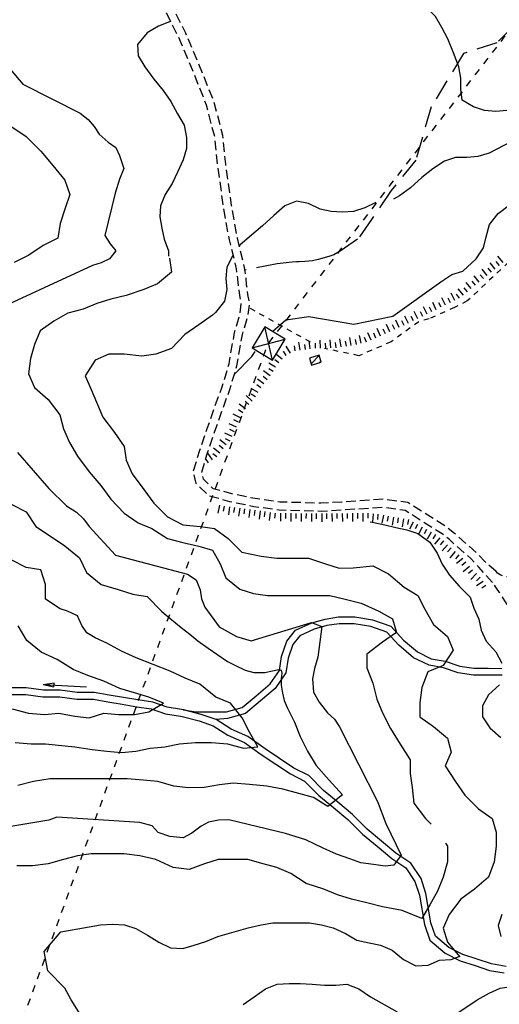
# Model space of a CAD drawing. Units: metres. Extents: x 1478874 to 1483807, y 5090460 to 5097751.
# Drawn here: x 1482098 to 1482275, y 5092578 to 5092942 of the extents above; entities that cross this region are included whole.
import ezdxf

# ---------------------------------------------------------------- set-up
doc = ezdxf.new("R2010")
doc.units = ezdxf.units.M
doc.header["$LTSCALE"] = 1.3
doc.header["$MEASUREMENT"] = 0
for name, pattern in [('L-BOSCO', [3, 1.5, -1.5]), ('LINEAELE', [4, 2, -2]), ('SENTIERO', [9, 6, -3]), ('STRADA-S', [3.9, 2.7, -1.2])]:
    doc.linetypes.add(name, pattern=pattern)
doc.layers.get('0').update_dxf_attribs({"linetype": 'CONTINUOUS'})
for name, color, linetype in [('BOX', 7, 'CONTINUOUS'), ('C-ACQUA', 7, 'CONTINUOUS'), ('CLD', 7, 'CONTINUOUS'), ('DIVIS', 7, 'CONTINUOUS'), ('L-BOSCO', 7, 'L-BOSCO'), ('LINEAELE', 7, 'LINEAELE'), ('RETINO', 7, 'CONTINUOUS'), ('SCARPATA', 7, 'CONTINUOUS'), ('SENTIERO', 7, 'SENTIERO'), ('STRADA-S', 7, 'STRADA-S'), ('TRALICCI', 7, 'CONTINUOUS')]:
    doc.layers.add(name, color=color, linetype=linetype)

# ---------------------------------------------------------------- blocks, each defined once
blk = doc.blocks.new('*X1067')
at = {"color": 0}
for p, q in [((82205.5, 92814.75), (82208.5, 92817.76)), ((82208.46, 92815.06), (82209.1, 92815.71))]:
    blk.add_line(p, q, dxfattribs=at)
blk = doc.blocks.new('FRECCIA')
for p, q in [((0, 0), (4, 0.75)), ((0, 0), (16, 0)), ((0, 0), (4, -0.75)), ((4, -0.75), (4, 0.75))]:
    blk.add_line(p, q)
blk = doc.blocks.new('SCARP4')
for p, q in [((0, 0), (0, -3)), ((1.8, 0), (1.8, -1.9))]:
    blk.add_line(p, q)

msp = doc.modelspace()

# ---------------------------------------------------------------- linework, layer by layer
at = {"layer": 'BOX', "color": 0}
msp.add_lwpolyline([(1482204.91, 5092816.81), (1482205.64, 5092814.25), (1482209.23, 5092815.28), (1482208.48, 5092817.84), (1482204.91, 5092816.81)], dxfattribs=at)
at = {"layer": 'C-ACQUA', "color": 0}
for points in [[(1482276.12, 5092699.78), (1482270.84, 5092699.84), (1482265.44, 5092699.84), (1482259.85, 5092700.7), (1482254.46, 5092702.53), (1482249.07, 5092703.45), (1482243.38, 5092706.25), (1482237.89, 5092710.88), (1482233.51, 5092715.71), (1482227.52, 5092717.82), (1482221.46, 5092718.79), (1482215.83, 5092718.79), (1482211.3, 5092718.07), (1482206.7, 5092716.8), (1482201.35, 5092714.33), (1482198.76, 5092711.17), (1482197.05, 5092706.1), (1482196.19, 5092700.62), (1482192.3, 5092694.86), (1482186.85, 5092690.27), (1482181.26, 5092685.62), (1482174.61, 5092683.76), (1482170.52, 5092683.41), (1482164.94, 5092685.29), (1482158.4, 5092686.96), (1482162.93, 5092686.26), (1482174.27, 5092686.26), (1482180.07, 5092687.88), (1482185.25, 5092692.18), (1482190.42, 5092696.54), (1482193.81, 5092701.56), (1482194.61, 5092706.7), (1482196.54, 5092712.4), (1482199.78, 5092716.36), (1482205.84, 5092719.15), (1482210.76, 5092720.52), (1482215.63, 5092721.29), (1482221.66, 5092721.29), (1482228.14, 5092720.26), (1482234.93, 5092717.86), (1482239.63, 5092712.68), (1482244.76, 5092708.36), (1482249.85, 5092705.85), (1482255.08, 5092704.96), (1482260.45, 5092703.14), (1482265.63, 5092702.34), (1482270.85, 5092702.34), (1482275.91, 5092702.28)], [(1482084.15, 5092692.63), (1482100.18, 5092692.63), (1482106.47, 5092691.8), (1482112.69, 5092691.8), (1482118.98, 5092690.89), (1482125.19, 5092690.89), (1482130.47, 5092689.99), (1482135.77, 5092689.08), (1482141.17, 5092688.17), (1482146.46, 5092687.35), (1482151.76, 5092685.53), (1482157.25, 5092684.61), (1482157.96, 5092684.5), (1482164.23, 5092682.9), (1482169.41, 5092681.14), (1482174.76, 5092677.6), (1482180.95, 5092674.96), (1482187.08, 5092670.55), (1482197.93, 5092663.37), (1482203.13, 5092660.7), (1482208.42, 5092655.4), (1482213.84, 5092650.97), (1482219.11, 5092646.54), (1482224.49, 5092641.15), (1482229.92, 5092636.64), (1482235.28, 5092632.12), (1482240.52, 5092628.65), (1482243.85, 5092623.62), (1482245.51, 5092618.56), (1482247.33, 5092607.78), (1482249.3, 5092602.05), (1482254.98, 5092597.26), (1482260.58, 5092594.42), (1482266.05, 5092592.64), (1482271.45, 5092590.79), (1482276.75, 5092589.9)], [(1482277.54, 5092592.3), (1482272.07, 5092593.22), (1482266.84, 5092595.02), (1482261.54, 5092596.73), (1482256.37, 5092599.35), (1482251.44, 5092603.51), (1482249.76, 5092608.4), (1482247.94, 5092619.16), (1482246.12, 5092624.72), (1482242.32, 5092630.46), (1482236.78, 5092634.12), (1482231.53, 5092638.56), (1482226.18, 5092643), (1482220.8, 5092648.38), (1482215.44, 5092652.9), (1482210.1, 5092657.26), (1482204.62, 5092662.74), (1482199.2, 5092665.53), (1482188.5, 5092672.61), (1482182.19, 5092677.15), (1482175.95, 5092679.81), (1482170.52, 5092683.41), (1482164.94, 5092685.29), (1482158.46, 5092686.95), (1482157.65, 5092687.07), (1482152.38, 5092687.97), (1482147.06, 5092689.79), (1482141.57, 5092690.64), (1482136.2, 5092691.55), (1482130.89, 5092692.46), (1482125.4, 5092693.39), (1482119.16, 5092693.39), (1482112.87, 5092694.3), (1482106.64, 5092694.3), (1482100.34, 5092695.13), (1482084.36, 5092695.13)]]:
    msp.add_lwpolyline(points, dxfattribs=at)
at = {"layer": 'CLD', "color": 0}
for points in [[(1482258.16, 5092929.45), (1482255.98, 5092934.69), (1482253.84, 5092938.81), (1482251.4, 5092942.92), (1482247.28, 5092947.04), (1482243.16, 5092950.86), (1482240.57, 5092954.97), (1482236.45, 5092959.09), (1482224.54, 5092960.77), (1482220.27, 5092961.53), (1482216.15, 5092964.13), (1482213.25, 5092968.25), (1482210.35, 5092972.82), (1482209.35, 5092973.95)], [(1482153.67, 5092941.11), (1482153.28, 5092940.94), (1482149.16, 5092939.26), (1482145.04, 5092936.82), (1482141.38, 5092932.55), (1482141.68, 5092928.43), (1482144.12, 5092924.31), (1482147.48, 5092919.74), (1482150.84, 5092915.62), (1482153.74, 5092911.5), (1482156.18, 5092906.92), (1482158.62, 5092902.8), (1482159.54, 5092898.23), (1482159.54, 5092894.11), (1482158.32, 5092889.99), (1482156.18, 5092885.41), (1482154.2, 5092881.3), (1482151.6, 5092877.18), (1482149.92, 5092873.06), (1482149.62, 5092868.94), (1482150.38, 5092864.82), (1482151.3, 5092860.7), (1482152.82, 5092856.43), (1482152.82, 5092854.45)], [(1482277.8, 5092908.14), (1482273.68, 5092907.84), (1482269.56, 5092908.14), (1482265.44, 5092909.52), (1482261.32, 5092911.96), (1482260.86, 5092916.08), (1482260.86, 5092920.19), (1482260.1, 5092924.31), (1482258.16, 5092929.45)], [(1482091.05, 5092927.41), (1482099.08, 5092917.92), (1482120.23, 5092907.19), (1482123.17, 5092904.91), (1482125.4, 5092902.33), (1482127.27, 5092899.49), (1482130.53, 5092896.56), (1482133.4, 5092894.53), (1482134.71, 5092891.64), (1482136.33, 5092886.82), (1482134.78, 5092882.87), (1482133.14, 5092877.65), (1482129.31, 5092862.12), (1482131.27, 5092858.95), (1482133.37, 5092856.38), (1482131.11, 5092853.51), (1482127.97, 5092852), (1482124.84, 5092850.94), (1482084.12, 5092832.35)], [(1482094.95, 5092902.17), (1482100.34, 5092898.61), (1482105.72, 5092893.22), (1482110.12, 5092887.84), (1482114.6, 5092882.53), (1482116.42, 5092877.14), (1482114.6, 5092871.76), (1482112.85, 5092866.45), (1482111.94, 5092861.06), (1482106.56, 5092858.41), (1482101.25, 5092854.77), (1482095.86, 5092852.11)], [(1482279.48, 5092896.7), (1482271.24, 5092892.43), (1482267.12, 5092891.21), (1482263, 5092890.91), (1482258.88, 5092890.91), (1482254.76, 5092889.53), (1482250.48, 5092886.64), (1482246.36, 5092883.43), (1482242.24, 5092879.62), (1482238.12, 5092876.72), (1482235.99, 5092875.5)], [(1482191.39, 5092826.71), (1482196.19, 5092830.93), (1482204.63, 5092832.11), (1482221.28, 5092829.37), (1482235.69, 5092832.28), (1482253.41, 5092844.93), (1482257.49, 5092847.62), (1482261.57, 5092848.93), (1482266.49, 5092853.46), (1482269.18, 5092857.54), (1482270.11, 5092861.61), (1482271.41, 5092866.07), (1482274.57, 5092870.15), (1482278.64, 5092873.3), (1482282.72, 5092874.61), (1482287.26, 5092875.53), (1482291.72, 5092875.99), (1482295.8, 5092876.92), (1482299.87, 5092878.68), (1482304.33, 5092880.99), (1482308.87, 5092881.84), (1482318.8, 5092881.38), (1482323.26, 5092880.07), (1482324.18, 5092879.61)], [(1482229.43, 5092874.28), (1482225.31, 5092872.3), (1482221.19, 5092870.92), (1482217.07, 5092870.62), (1482212.95, 5092870.92), (1482208.83, 5092871.84), (1482204.55, 5092873.82), (1482200.13, 5092874.74), (1482195.85, 5092873.06), (1482191.73, 5092869.4), (1482187.61, 5092865.58), (1482183.49, 5092862.23), (1482179.37, 5092858.57), (1482179.03, 5092858.08)], [(1482153.21, 5092853.69), (1482153.93, 5092848.59), (1482148.83, 5092844.21), (1482143.74, 5092842.08), (1482137.22, 5092839.94), (1482131.53, 5092838.52), (1482126.44, 5092836.98), (1482121.34, 5092834.85), (1482115.65, 5092833.43), (1482110.56, 5092830.46), (1482105.46, 5092826.91), (1482103.33, 5092821.81), (1482101.91, 5092816.72), (1482101.2, 5092811.03), (1482103.33, 5092805.93), (1482108.42, 5092801.55), (1482112.69, 5092795.86), (1482114.11, 5092790.77), (1482116.36, 5092785.67), (1482119.21, 5092780.57), (1482123.59, 5092774.89), (1482127.86, 5092769.79), (1482131.53, 5092764.7), (1482136.51, 5092759.6), (1482141.6, 5092756.05), (1482146.7, 5092753.91), (1482152.5, 5092750.24), (1482158.19, 5092748.82), (1482164, 5092747.39), (1482169.09, 5092745.97), (1482171.94, 5092740.88), (1482174.07, 5092735.78), (1482179.17, 5092731.52), (1482184.26, 5092729.98), (1482189.36, 5092729.26), (1482212.46, 5092729.26), (1482218.15, 5092727.84), (1482223.96, 5092726.42), (1482230.47, 5092723.46), (1482235.57, 5092720.61), (1482236.99, 5092715.52), (1482231.9, 5092711.96), (1482226.09, 5092707.58), (1482226.09, 5092702.48), (1482228.34, 5092696.8), (1482229.76, 5092690.99), (1482231.9, 5092685.89), (1482234.86, 5092680.09), (1482238.41, 5092674.28), (1482242.09, 5092668.59), (1482242.09, 5092663.5), (1482242.8, 5092658.4), (1482243.51, 5092652.59), (1482247.77, 5092646.91), (1482249.91, 5092644.77)], [(1482176.74, 5092854.82), (1482176.47, 5092854.45), (1482174.34, 5092850.33), (1482174.03, 5092846.21), (1482174.34, 5092842.09), (1482173.58, 5092837.82), (1482170.22, 5092833.7), (1482169, 5092832.48)], [(1482169.09, 5092832.71), (1482164, 5092829.04), (1482158.9, 5092825.49), (1482153.93, 5092820.39), (1482148.12, 5092818.26), (1482143.02, 5092817.55), (1482136.51, 5092818.26), (1482130.82, 5092818.26), (1482125.72, 5092816.01), (1482122.05, 5092810.32), (1482124.3, 5092805.22), (1482128.57, 5092795.03), (1482132.95, 5092789.34), (1482136.51, 5092784.25), (1482137.22, 5092779.15), (1482139.47, 5092774.06), (1482143.74, 5092768.37), (1482147.41, 5092763.27), (1482152.5, 5092758.18), (1482158.19, 5092755.33), (1482164.71, 5092754.62), (1482169.8, 5092753.91), (1482174.9, 5092750.24), (1482179.88, 5092745.14), (1482187.1, 5092743.72), (1482192.91, 5092743.01), (1482204.52, 5092743.01), (1482210.89, 5092740.94), (1482215.89, 5092739.31), (1482221.11, 5092739.46), (1482228.27, 5092740.19), (1482234.15, 5092737.2), (1482239.83, 5092732.23), (1482244.93, 5092729.26), (1482247.54, 5092724.19), (1482250.74, 5092718.48), (1482255.83, 5092714.1), (1482257.96, 5092709), (1482254.29, 5092703.31), (1482248.6, 5092701.06), (1482246.35, 5092695.25), (1482245.64, 5092689.57), (1482245.64, 5092684.47), (1482250.74, 5092680.8), (1482255.83, 5092676.53), (1482257.25, 5092671.44), (1482255, 5092666.34), (1482258.68, 5092660.65), (1482262.23, 5092655.56), (1482267.33, 5092650.46), (1482272.42, 5092646.91), (1482273.84, 5092641.81), (1482273.84, 5092636.72), (1482273.13, 5092630.91), (1482271, 5092625.22), (1482265.9, 5092620.84), (1482260.81, 5092617.16), (1482256.54, 5092611.48), (1482254.29, 5092606.38), (1482255.83, 5092601.28), (1482260.47, 5092595.88)], [(1482177.29, 5092810.84), (1482183.57, 5092817.4), (1482184.88, 5092819.25)], [(1482097.1, 5092781.96), (1482108.61, 5092768.67), (1482115.25, 5092762.3), (1482118.88, 5092760.01), (1482121.44, 5092757.49), (1482123.55, 5092754.67), (1482133.3, 5092744.07), (1482159.86, 5092737.03), (1482163.11, 5092735.03), (1482164.57, 5092731.27), (1482165.07, 5092728.02), (1482166.31, 5092724.91), (1482171.58, 5092717.66), (1482178.01, 5092714.03), (1482183.43, 5092712.48), (1482205.62, 5092719.25), (1482209.5, 5092717.7), (1482208.03, 5092706.43), (1482206.81, 5092702.28), (1482205.99, 5092698.41), (1482206.37, 5092693.51), (1482208.55, 5092689.81), (1482211.53, 5092685.85), (1482214.18, 5092683.53), (1482215.98, 5092680.75), (1482230.04, 5092653.23), (1482233.06, 5092645.01), (1482238.82, 5092633.32), (1482236.03, 5092629.66), (1482232.9, 5092629.32), (1482228.52, 5092629.88), (1482223.93, 5092630.55), (1482219.78, 5092632.01), (1482214.85, 5092633.69), (1482210.03, 5092635.93), (1482203.54, 5092639.06), (1482196.11, 5092641.38), (1482175.08, 5092646.36), (1482171.29, 5092646.28), (1482167.61, 5092645.53), (1482164.96, 5092644.06), (1482161.45, 5092641.54), (1482158.25, 5092639.71), (1482153.3, 5092640.26), (1482149.02, 5092641.76), (1482146.82, 5092644.21), (1482142.27, 5092645.44), (1482111.58, 5092647.43), (1482108.65, 5092646.34), (1482094.61, 5092643.96)], [(1482094.95, 5092762.76), (1482100.34, 5092760.1), (1482103.9, 5092754.71), (1482109.29, 5092751.15), (1482114.6, 5092747.58), (1482119.98, 5092743.11), (1482122.64, 5092737.72), (1482128.02, 5092733.25), (1482134.24, 5092731.43), (1482139.63, 5092729.68), (1482145.01, 5092728.77), (1482150.32, 5092723.39), (1482151.23, 5092722.55), (1482157.5, 5092717.34), (1482160.76, 5092714.9), (1482163.75, 5092712.45), (1482167.55, 5092709.73), (1482171.08, 5092707.29), (1482174.61, 5092704.85), (1482177.32, 5092703.49), (1482181.13, 5092701.59), (1482184.39, 5092700.77), (1482188.46, 5092700.77), (1482190.63, 5092701.31), (1482193.62, 5092701.86), (1482194.43, 5092701.59), (1482194.71, 5092700.5), (1482194.43, 5092698.6), (1482194.43, 5092696.15), (1482194.98, 5092693.16), (1482195.52, 5092690.45), (1482196.67, 5092687.89), (1482199.4, 5092682.5), (1482201.52, 5092677.12), (1482204.18, 5092671.73), (1482207.44, 5092666.42), (1482212.22, 5092661.04), (1482217.07, 5092655.65), (1482211.68, 5092651.33), (1482206.38, 5092654.59), (1482200.99, 5092656.18), (1482195.07, 5092657.77), (1482189.16, 5092658.84), (1482182.71, 5092659.44), (1482176.79, 5092659.97), (1482171.73, 5092659.36), (1482166.02, 5092658.31), (1482160.25, 5092658.27), (1482154.8, 5092658.84), (1482148.88, 5092660.5), (1482143.5, 5092661.04), (1482137.58, 5092661.57), (1482109.14, 5092661.57), (1482103.01, 5092660.56), (1482097.23, 5092659.09)], [(1482227.35, 5092756.41), (1482228.66, 5092756.11), (1482232.71, 5092755.23), (1482236.76, 5092754.31), (1482240.84, 5092753.42), (1482244.89, 5092752.07), (1482249.38, 5092748.91), (1482252.1, 5092744.86), (1482253.9, 5092740.81), (1482256.59, 5092736.74), (1482260.22, 5092732.69), (1482264.27, 5092728.64), (1482265.63, 5092724.57), (1482267.43, 5092720.52), (1482268.32, 5092716.45), (1482270.12, 5092712.4), (1482273.73, 5092708.35), (1482275.98, 5092704.28)], [(1482096.24, 5092674.99), (1482102.16, 5092674.46), (1482107.47, 5092674.46), (1482118.24, 5092673.4), (1482124.68, 5092672.34), (1482130.07, 5092671.73), (1482135.46, 5092671.2), (1482140.84, 5092671.73), (1482146.15, 5092672.87), (1482151.54, 5092673.4), (1482156.92, 5092674.46), (1482162.84, 5092674.99), (1482168.75, 5092674.99), (1482174.67, 5092674.46), (1482180.59, 5092672.87), (1482185.9, 5092673.4), (1482182.71, 5092678.79), (1482180.06, 5092684.1), (1482175.73, 5092689.48), (1482170.35, 5092691.68), (1482164.43, 5092696.46), (1482159.04, 5092698.66), (1482153.43, 5092701.31), (1482147.18, 5092703.76), (1482140.93, 5092706.2), (1482135.5, 5092708.65), (1482130.07, 5092711.64), (1482125.72, 5092713.54), (1482122.74, 5092715.44), (1482120.84, 5092718.16), (1482119.21, 5092721.69), (1482115.51, 5092723.39), (1482112.85, 5092724.3), (1482107.47, 5092727.86), (1482107.47, 5092733.25), (1482105.72, 5092738.63), (1482100.34, 5092739.54), (1482094.95, 5092742.2)], [(1482095.18, 5092687.36), (1482101.1, 5092685.76), (1482107.01, 5092685.23), (1482112.32, 5092685.76), (1482118.24, 5092684.7), (1482123.62, 5092684.1), (1482129.01, 5092685.76), (1482134.39, 5092685.23), (1482140.31, 5092685.23), (1482145.62, 5092686.3), (1482151, 5092689.48), (1482145.62, 5092691.68), (1482140.31, 5092693.27), (1482134.92, 5092694.87), (1482129.01, 5092697.6), (1482123.09, 5092699.72), (1482117.71, 5092701.85), (1482111.79, 5092705.64), (1482105.87, 5092708.29), (1482100.56, 5092712.62), (1482097.3, 5092718)], [(1482275.09, 5092696.18), (1482271.04, 5092692.57), (1482268.76, 5092688.5), (1482268.76, 5092684.45), (1482271.48, 5092680.4), (1482275.53, 5092676.8)], [(1482255.18, 5092637.84), (1482255.83, 5092636.72), (1482255.83, 5092630.91), (1482254.29, 5092625.22), (1482252.16, 5092620.13), (1482249.31, 5092615.03), (1482246.35, 5092609.94), (1482239.12, 5092612.9), (1482231.9, 5092614.32), (1482226.09, 5092615.74), (1482220.4, 5092617.16), (1482215.31, 5092618.7), (1482210.21, 5092620.84), (1482203.69, 5092622.97), (1482198.01, 5092626.64), (1482192.91, 5092628.78), (1482187.82, 5092630.2), (1482182.13, 5092631.74), (1482171.23, 5092631.74), (1482166.13, 5092630.2), (1482160.44, 5092628.07), (1482154.64, 5092628.78), (1482148.12, 5092631.74), (1482142.31, 5092633.16), (1482136.51, 5092633.87), (1482124.3, 5092633.87), (1482119.21, 5092633.16), (1482114.11, 5092631.74), (1482108.42, 5092630.2), (1482102.62, 5092629.49), (1482096.81, 5092629.49)], [(1482106.96, 5092597.8), (1482113.14, 5092605.11), (1482127.8, 5092607.63), (1482132.33, 5092607.89), (1482136.57, 5092607.63), (1482140.84, 5092606.29), (1482145.07, 5092603.88), (1482149.35, 5092601.24), (1482153.58, 5092599.12), (1482158.12, 5092598.86), (1482162.35, 5092600.16), (1482166.63, 5092601.5), (1482171.12, 5092603.36), (1482182.27, 5092606.55), (1482187.07, 5092607.63), (1482191.34, 5092608.41), (1482204.87, 5092608.41), (1482209.4, 5092607.63), (1482213.64, 5092606.55), (1482218.17, 5092604.43), (1482222.41, 5092602.02), (1482226.94, 5092600.98), (1482231.18, 5092600.16), (1482235.45, 5092598.31), (1482239.69, 5092594.85), (1482244.22, 5092592.47), (1482248.72, 5092592.73), (1482252.99, 5092594.59), (1482257.23, 5092594.85), (1482260.16, 5092595.93)], [(1482275.98, 5092611.43), (1482274.64, 5092607.36), (1482275.53, 5092603.31)], [(1482103.13, 5092526.17), (1482104.94, 5092528.43), (1482107.61, 5092532.67), (1482111.85, 5092536.94), (1482115.86, 5092541.17), (1482120.1, 5092545.44), (1482122.48, 5092549.68), (1482123.82, 5092553.92), (1482124.37, 5092558.45), (1482124.63, 5092562.72), (1482123.56, 5092566.95), (1482121.96, 5092571.48), (1482119.58, 5092575.72), (1482116.91, 5092579.99), (1482114.53, 5092584.23), (1482108.34, 5092590.71), (1482106.96, 5092597.8)], [(1482180.42, 5092578.3), (1482184.52, 5092581.06), (1482188.62, 5092584.05), (1482192.98, 5092585.7), (1482197.37, 5092585.96), (1482201.47, 5092585.96), (1482205.86, 5092585.7), (1482210.5, 5092585.42), (1482214.61, 5092585.42), (1482218.71, 5092585.7), (1482223.09, 5092584.05), (1482227.46, 5092581.06), (1482237.31, 5092575.57)], [(1482258.65, 5092574.48), (1482266.86, 5092579.95), (1482271.24, 5092582.43), (1482275.35, 5092584.34), (1482279.45, 5092584.88), (1482283.55, 5092584.88), (1482287.65, 5092585.96), (1482288.2, 5092586.24)]]:
    msp.add_lwpolyline(points, dxfattribs=at)
at = {"layer": 'DIVIS', "color": 0}
for points in [[(1482191.22, 5092816.1), (1482188.44, 5092828.32)], [(1482183.77, 5092820.62), (1482195.89, 5092823.81)]]:
    msp.add_lwpolyline(points, dxfattribs=at)
at = {"layer": 'L-BOSCO', "color": 0}
for points in [[(1482280.52, 5092853.84), (1482278.42, 5092852.21), (1482263.2, 5092837.9), (1482258.47, 5092835.51), (1482249.06, 5092831.26), (1482245.26, 5092830.24), (1482235.07, 5092822.81), (1482223.16, 5092817.69), (1482210.49, 5092820.35)], [(1482205.24, 5092822.73), (1482182.03, 5092835.68)]]:
    msp.add_lwpolyline(points, dxfattribs=at)
at = {"layer": 'LINEAELE', "color": 0}
for points in [[(1482635.27, 5093400), (1482588.23, 5093339.34), (1482189.62, 5092822.23)], [(1482000, 5092340.13), (1482022.9, 5092362.94), (1482189.62, 5092822.23)]]:
    msp.add_lwpolyline(points, dxfattribs=at)
at = {"layer": 'SENTIERO', "color": 0}
msp.add_lwpolyline([(1482280.26, 5092939.35), (1482274.13, 5092933.15), (1482261.76, 5092929.19), (1482249.85, 5092909.55), (1482244.19, 5092889.88), (1482235.13, 5092878.71), (1482227.84, 5092868), (1482222.69, 5092860.7), (1482216.23, 5092856.25), (1482213.91, 5092854.92), (1482212.04, 5092854.34), (1482208.13, 5092853.25), (1482206.04, 5092852.74), (1482203.27, 5092852.41), (1482201.13, 5092852.32), (1482200.1, 5092852.32), (1482198.52, 5092852.16), (1482192.97, 5092851.66), (1482180.95, 5092849.26)], dxfattribs=at)
at = {"layer": 'STRADA-S', "color": 0, "flags": 128}
for points in [[(1482273.84, 5092738.1), (1482269.63, 5092741.7), (1482266.44, 5092745.13), (1482258.52, 5092752.12), (1482255.66, 5092754.38), (1482241.25, 5092763.49), (1482232.2, 5092764.74), (1482216.89, 5092763.68), (1482209.15, 5092763.25), (1482193.94, 5092763.7), (1482184.91, 5092764.94), (1482176.27, 5092766.71), (1482169.38, 5092768.61), (1482165.73, 5092772.08), (1482165.12, 5092774.76), (1482167.3, 5092781.86), (1482170.02, 5092789.86), (1482172.58, 5092797.26), (1482175.42, 5092804.91), (1482178.15, 5092814.02), (1482180.19, 5092825.57), (1482182.3, 5092832.8), (1482182.77, 5092836.86), (1482182.2, 5092840.33), (1482181.89, 5092842.72), (1482181.72, 5092843.78), (1482181.48, 5092846.41), (1482180.95, 5092850.3), (1482178.28, 5092861.13), (1482176.13, 5092873.14), (1482174.02, 5092888.33), (1482172.89, 5092898.99), (1482169.76, 5092911.16), (1482163.89, 5092925.79), (1482159.24, 5092936.72), (1482155.02, 5092945.13), (1482153.7, 5092951.2), (1482154.59, 5092957.65), (1482152.09, 5092968.19), (1482150.83, 5092974.34), (1482151.27, 5092978.7), (1482153.73, 5092984.39), (1482158.37, 5092991.35), (1482160.12, 5092994.07), (1482160.2, 5092998.69), (1482159.49, 5093000.11), (1482158.67, 5093001.43), (1482158.17, 5093002.17), (1482156.7, 5093003.5), (1482155.73, 5093003.91), (1482154.96, 5093004.28), (1482154.1, 5093004.52), (1482153.26, 5093004.71), (1482152.39, 5093004.93), (1482151.09, 5093005.01), (1482148.86, 5093005.11), (1482130.04, 5093005.89), (1482122.28, 5093006.9), (1482114.45, 5093009.13), (1482106.41, 5093011.74), (1482099.13, 5093014.15), (1482093.8, 5093016.13), (1482091.95, 5093016.98), (1482088.65, 5093018.29), (1482086.28, 5093019.45), (1482084.34, 5093020.34), (1482082.84, 5093021.09), (1482080.31, 5093022.34), (1482077.77, 5093023.63), (1482076.3, 5093024.34), (1482074.3, 5093025.33), (1482072.78, 5093026.2), (1482071.36, 5093026.76), (1482069.23, 5093027.6), (1482067.41, 5093028.23), (1482066.35, 5093028.62), (1482064.57, 5093029.21), (1482063.1, 5093029.63), (1482061.77, 5093029.91), (1482059.42, 5093030.34), (1482058.03, 5093030.63), (1482051.13, 5093031.77), (1482049.09, 5093032.13), (1482047.63, 5093032.2), (1482045.92, 5093032.37), (1482043.84, 5093032.88), (1482033.23, 5093046.64), (1482030.1, 5093051.7), (1482026.73, 5093057.51), (1482023.73, 5093062.06), (1482021.68, 5093065.1), (1482020.46, 5093066.35), (1482019.3, 5093067.34), (1482018.7, 5093067.96), (1482017.56, 5093069.17), (1482016.4, 5093070.1), (1482015.79, 5093070.48), (1482014.81, 5093071.1), (1482013.58, 5093071.52), (1482012.44, 5093071.73), (1482010.94, 5093071.45), (1482009.99, 5093070.82), (1482009.36, 5093070.4), (1482008.77, 5093069.94), (1482008.09, 5093069.41), (1482007.21, 5093068.54), (1482006.13, 5093067.38), (1482005.06, 5093066.02), (1482004.08, 5093064.71), (1482003.09, 5093063.27), (1482002.07, 5093061.37), (1482001.25, 5093059.6), (1482000.32, 5093057.41), (1482000, 5093056.77)], [(1482272.55, 5092733.96), (1482267.42, 5092739.67), (1482264.34, 5092742.97), (1482256.6, 5092749.81), (1482253.93, 5092751.92), (1482240.2, 5092760.61), (1482232.09, 5092761.73), (1482217.08, 5092760.69), (1482209.19, 5092760.25), (1482193.69, 5092760.7), (1482184.4, 5092761.98), (1482175.56, 5092763.79), (1482167.86, 5092765.92), (1482163.02, 5092770.52), (1482162.02, 5092774.87), (1482164.45, 5092782.78), (1482167.18, 5092790.83), (1482169.76, 5092798.27), (1482172.58, 5092805.87), (1482175.23, 5092814.71), (1482177.26, 5092826.25), (1482179.34, 5092833.41), (1482179.74, 5092836.79), (1482179.23, 5092839.89), (1482178.92, 5092842.29), (1482178.74, 5092843.4), (1482178.49, 5092846.06), (1482177.99, 5092849.74), (1482175.34, 5092860.51), (1482173.17, 5092872.67), (1482171.04, 5092887.96), (1482169.93, 5092898.46), (1482166.9, 5092910.22), (1482161.12, 5092924.64), (1482156.52, 5092935.45), (1482152.16, 5092944.12), (1482150.66, 5092951.08), (1482151.55, 5092957.5), (1482149.16, 5092967.54), (1482147.8, 5092974.19), (1482148.33, 5092979.47), (1482151.08, 5092985.83), (1482155.86, 5092992.99), (1482157.13, 5092994.98), (1482157.19, 5092998.01), (1482156.87, 5092998.65), (1482156.16, 5092999.8), (1482155.89, 5093000.19), (1482155.06, 5093000.94), (1482154.49, 5093001.18), (1482153.91, 5093001.46), (1482153.37, 5093001.61), (1482152.55, 5093001.8), (1482151.94, 5093001.95), (1482150.94, 5093002.01), (1482148.73, 5093002.11), (1482129.78, 5093002.9), (1482121.67, 5093003.95), (1482113.57, 5093006.26), (1482105.47, 5093008.89), (1482098.13, 5093011.32), (1482092.65, 5093013.35), (1482090.76, 5093014.23), (1482087.43, 5093015.55), (1482084.99, 5093016.74), (1482083.05, 5093017.64), (1482081.51, 5093018.41), (1482078.98, 5093019.66), (1482076.42, 5093020.94), (1482074.98, 5093021.66), (1482072.88, 5093022.68), (1482071.48, 5093023.49), (1482070.26, 5093023.97), (1482068.19, 5093024.79), (1482066.41, 5093025.41), (1482065.37, 5093025.78), (1482063.69, 5093026.34), (1482062.38, 5093026.71), (1482061.18, 5093026.98), (1482058.86, 5093027.4), (1482057.49, 5093027.67), (1482050.62, 5093028.82), (1482048.76, 5093029.15), (1482047.42, 5093029.21), (1482045.42, 5093029.4), (1482042.1, 5093030.22), (1482030.76, 5093044.93), (1482027.53, 5093050.16), (1482024.17, 5093055.93), (1482021.23, 5093060.4), (1482019.34, 5093063.2), (1482018.41, 5093064.16), (1482017.26, 5093065.14), (1482016.52, 5093065.89), (1482015.52, 5093066.96), (1482014.67, 5093067.64), (1482014.19, 5093067.94), (1482013.5, 5093068.38), (1482012.83, 5093068.61), (1482012.44, 5093068.68), (1482012.09, 5093068.62), (1482011.66, 5093068.33), (1482011.12, 5093067.96), (1482010.6, 5093067.56), (1482010.08, 5093067.16), (1482009.37, 5093066.45), (1482008.41, 5093065.42), (1482007.44, 5093064.19), (1482006.52, 5093062.96), (1482005.66, 5093061.71), (1482004.76, 5093060.02), (1482003.99, 5093058.38), (1482002.89, 5093056.39), (1482001.94, 5093054.39), (1481999.99, 5093051.11)], [(1482272.55, 5092733.96), (1482267.42, 5092739.67), (1482264.34, 5092742.97), (1482256.6, 5092749.81), (1482253.93, 5092751.92), (1482240.2, 5092760.61), (1482232.09, 5092761.73), (1482217.08, 5092760.69), (1482209.19, 5092760.25), (1482193.69, 5092760.7), (1482184.4, 5092761.98), (1482175.56, 5092763.79), (1482167.86, 5092765.92), (1482163.02, 5092770.52), (1482162.02, 5092774.87), (1482164.45, 5092782.78), (1482167.18, 5092790.83), (1482169.76, 5092798.27), (1482172.58, 5092805.87), (1482175.23, 5092814.71), (1482177.26, 5092826.25), (1482179.34, 5092833.41), (1482179.74, 5092836.79), (1482179.23, 5092839.89), (1482178.92, 5092842.29), (1482178.74, 5092843.4), (1482178.49, 5092846.06), (1482177.99, 5092849.74), (1482175.34, 5092860.51), (1482173.17, 5092872.67), (1482171.04, 5092887.96), (1482169.93, 5092898.46), (1482166.9, 5092910.22), (1482161.12, 5092924.64), (1482156.52, 5092935.45), (1482152.16, 5092944.12), (1482150.66, 5092951.08), (1482151.55, 5092957.5), (1482149.16, 5092967.54), (1482147.8, 5092974.19), (1482148.33, 5092979.47), (1482151.08, 5092985.83), (1482155.86, 5092992.99), (1482157.13, 5092994.98), (1482157.19, 5092998.01), (1482156.87, 5092998.65), (1482156.16, 5092999.8), (1482155.89, 5093000.19), (1482155.06, 5093000.94), (1482154.49, 5093001.18), (1482153.91, 5093001.46), (1482153.37, 5093001.61), (1482152.55, 5093001.8), (1482151.94, 5093001.95), (1482150.94, 5093002.01), (1482148.73, 5093002.11), (1482129.78, 5093002.9), (1482121.67, 5093003.95), (1482113.57, 5093006.26), (1482105.47, 5093008.89), (1482098.13, 5093011.32), (1482092.65, 5093013.35), (1482090.76, 5093014.23), (1482087.43, 5093015.55), (1482084.99, 5093016.74), (1482083.05, 5093017.64), (1482081.51, 5093018.41), (1482078.98, 5093019.66), (1482076.42, 5093020.94), (1482074.98, 5093021.66), (1482072.88, 5093022.68), (1482071.48, 5093023.49), (1482070.26, 5093023.97), (1482068.19, 5093024.79), (1482066.41, 5093025.41), (1482065.37, 5093025.78), (1482063.69, 5093026.34), (1482062.38, 5093026.71), (1482061.18, 5093026.98), (1482058.86, 5093027.4), (1482057.49, 5093027.67), (1482050.62, 5093028.82), (1482048.76, 5093029.15), (1482047.42, 5093029.21), (1482045.42, 5093029.4), (1482042.1, 5093030.22), (1482030.76, 5093044.93), (1482027.53, 5093050.16), (1482024.17, 5093055.93), (1482021.23, 5093060.4), (1482019.34, 5093063.2), (1482018.41, 5093064.16), (1482017.26, 5093065.14), (1482016.52, 5093065.89), (1482015.52, 5093066.96), (1482014.67, 5093067.64), (1482014.19, 5093067.94), (1482013.5, 5093068.38), (1482012.83, 5093068.61), (1482012.44, 5093068.68), (1482012.09, 5093068.62), (1482011.66, 5093068.33), (1482011.12, 5093067.96), (1482010.6, 5093067.56), (1482010.08, 5093067.16), (1482009.37, 5093066.45), (1482008.41, 5093065.42), (1482007.44, 5093064.19), (1482006.52, 5093062.96), (1482005.66, 5093061.71), (1482004.76, 5093060.02), (1482003.99, 5093058.38)], [(1482281.17, 5092736.19), (1482280.04, 5092735.87), (1482278.81, 5092735.92), (1482277.69, 5092736.08), (1482276.46, 5092736.4), (1482275.33, 5092736.78), (1482274.38, 5092737.45), (1482273.84, 5092738.1)], [(1482308.04, 5092645.72), (1482306.55, 5092649.97), (1482302.29, 5092658.25), (1482296.44, 5092668.06), (1482293.72, 5092673.12), (1482292.8, 5092675), (1482292.02, 5092676.56), (1482291.21, 5092678.29), (1482290.91, 5092679.32), (1482290.2, 5092681.39), (1482289.72, 5092682.87), (1482289.09, 5092684.48), (1482288.49, 5092686.12), (1482287.59, 5092688.74), (1482287.01, 5092691.45), (1482286.87, 5092692.42), (1482286.57, 5092694.04), (1482286.45, 5092695.48), (1482286.21, 5092697.36), (1482286.01, 5092698.61), (1482285.43, 5092701.13), (1482284.34, 5092705.71), (1482283.77, 5092708.32), (1482282.84, 5092711.88), (1482281.41, 5092716.12), (1482280.42, 5092719.46), (1482279.27, 5092722.59), (1482278.34, 5092724.91), (1482277.31, 5092726.87), (1482276.2, 5092728.61), (1482275.05, 5092730.32), (1482273.95, 5092731.96), (1482272.55, 5092733.96)]]:
    msp.add_lwpolyline(points, dxfattribs=at)
at = {"layer": 'TRALICCI', "color": 0}
for p, q in [((1482188.44, 5092828.32), (1482183.77, 5092820.62)), ((1482195.89, 5092823.81), (1482188.44, 5092828.32)), ((1482191.22, 5092816.1), (1482195.89, 5092823.81)), ((1482183.77, 5092820.62), (1482191.22, 5092816.1))]:
    msp.add_line(p, q, dxfattribs=at)

# ---------------------------------------------------------------- block references
at = {"layer": 'C-ACQUA', "color": 0, "rotation": 356.8099160886787}
msp.add_blockref('FRECCIA', (1482106.6, 5092696.41), dxfattribs=at)
at = {"layer": 'RETINO', "color": 0}
msp.add_blockref('*X1067', (1400000, 5000000), dxfattribs=at)
at = {"layer": 'SCARPATA', "color": 0}
for p, rotation in [((1482273.49, 5092849.69), 219.3975419826906), ((1482276.43, 5092852.1), 219.3975419826906), ((1482270.56, 5092847.28), 219.3975419826906), ((1482264.68, 5092842.46), 219.3975419826906), ((1482267.62, 5092844.87), 219.3975419826906), ((1482261.75, 5092840.04), 219.3975419826906), ((1482251.74, 5092834.67), 206.2757418937009), ((1482255.14, 5092836.35), 206.2757418937009), ((1482258.55, 5092838.04), 206.2757418937009), ((1482244.92, 5092831.31), 206.2757418937009), ((1482248.33, 5092832.99), 206.2757418937009), ((1482238.05, 5092828.07), 204.1270913112903), ((1482241.51, 5092829.63), 206.2757418937009), ((1482231.11, 5092824.96), 204.1270913112903), ((1482234.58, 5092826.51), 204.1270913112903), ((1482205.2, 5092820.18), 186.8277443550556), ((1482208.98, 5092820.49), 181.3612277025968), ((1482212.78, 5092820.59), 184.2484545295086), ((1482216.56, 5092820.92), 188.6454225340705), ((1482220.32, 5092821.49), 188.6454225340705), ((1482224.04, 5092822.27), 192.8139772146336), ((1482227.64, 5092823.41), 204.1270913112903), ((1482197.86, 5092818.62), 209.8489134651186), ((1482201.43, 5092819.71), 187.5844447607335), ((1482194.79, 5092816.42), 230.5915577555069), ((1482190.37, 5092810.27), 232.3960765595075), ((1482192.43, 5092813.45), 239.1645652677176), ((1482188.05, 5092807.26), 232.3960765595075), ((1482185.97, 5092804.08), 238.3153985198618), ((1482183.78, 5092800.98), 227.8400211487047), ((1482181.32, 5092798.09), 233.7461622624207), ((1482179.44, 5092794.8), 244.0412307384295), ((1482177.97, 5092791.3), 245.3015605626987), ((1482174.14, 5092784.79), 232.5526728382725), ((1482176.38, 5092787.85), 245.3015605626987), ((1482171.83, 5092781.77), 232.5526728382725), ((1482169.07, 5092779.23), 214.8887580921905), ((1482171.65, 5092762.57), 348.5352742103059), ((1482175.4, 5092761.96), 352.1042349057304), ((1482179.16, 5092761.43), 352.1042349057304), ((1482182.93, 5092760.91), 352.1042349057304), ((1482186.69, 5092760.39), 352.1042349057304), ((1482190.45, 5092759.87), 352.1042349057304), ((1482194.24, 5092759.58), 359.3712142358265), ((1482198.04, 5092759.54), 359.3712142358265), ((1482201.84, 5092759.5), 359.3712142358265), ((1482205.64, 5092759.45), 359.3712142358265), ((1482209.43, 5092759.44), 0.4798529307375023), ((1482213.23, 5092759.47), 0.4798529307375023), ((1482217.03, 5092759.5), 0.4085191341221781), ((1482220.83, 5092759.53), 0.550903979370888), ((1482224.63, 5092759.57), 0.550903979370888), ((1482228.42, 5092759.33), 354.7058569922698), ((1482232.19, 5092758.84), 348.7607158003548), ((1482235.93, 5092758.17), 350.8313324054368), ((1482239.68, 5092757.55), 350.5917049134918), ((1482243.25, 5092756.31), 331.5398240007837), ((1482246.55, 5092754.44), 332.1857061438357), ((1482249.88, 5092752.61), 329.858614448134), ((1482253, 5092750.46), 321.3781862893762), ((1482255.87, 5092747.96), 317.9249779495002), ((1482258.68, 5092745.4), 320.7316810198149), ((1482261.51, 5092742.87), 309.6529183998395), ((1482263.95, 5092739.96), 310.9049796788521), ((1482266.61, 5092737.26), 316.1829305852763), ((1482269.08, 5092734.41), 303.836080919196)]:
    msp.add_blockref('SCARP4', p, dxfattribs=dict(at, rotation=rotation))

doc.saveas('drawing.dxf')
